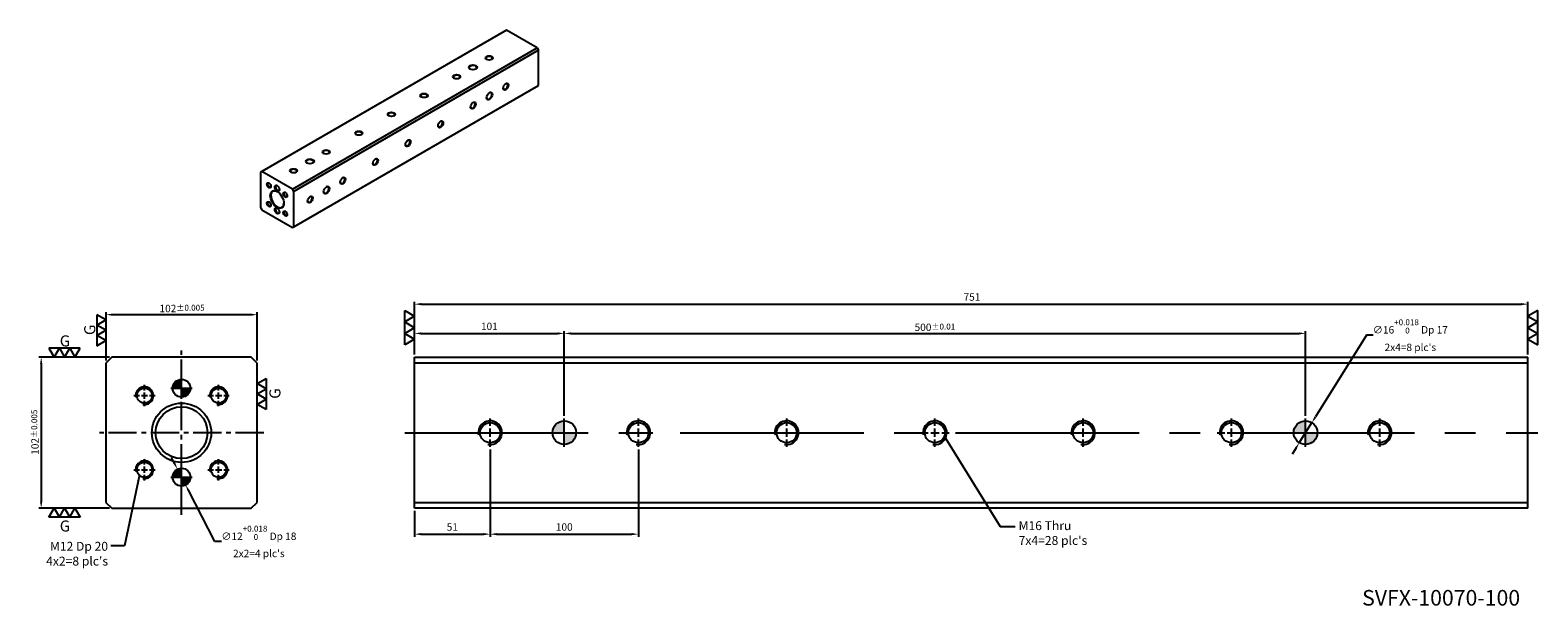
# Model space of a CAD drawing. Units: millimetres. Extents: x 458 to 1475, y 1563 to 1951.
import ezdxf

# ---------------------------------------------------------------- set-up
doc = ezdxf.new("R2010")
doc.units = ezdxf.units.MM
doc.linetypes.add('CENTER2', pattern=[28.575, 19.05, -3.175, 3.175, -3.175])
doc.linetypes.add('CL-5', pattern=[7, 5, -0.5, 1, -0.5])
doc.layers.get('Defpoints').update_dxf_attribs({"color": 8})
for name, color, linetype in [('01', 4, 'Continuous'), ('02', 5, 'Continuous'), ('CL', 1, 'CENTER2'), ('CLL', 1, 'Continuous'), ('DIM', 6, 'Continuous'), ('G', 3, 'Continuous'), ('H', 2, 'Continuous'), ('TXT', 3, 'Continuous'), ('W', 7, 'Continuous')]:
    doc.layers.add(name, color=color, linetype=linetype)
doc.styles.add('TXT-1', font='txt.shx', dxfattribs={"width": 0.9, "bigfont": 'chineset.shx'})
doc.styles.add('TXT-7', font='txt.shx', dxfattribs={"width": 0.8, "bigfont": 'chineset.shx'})
doc.dimstyles.new('HISO-25', dxfattribs={"dimscale": 2.5, "dimtxt": 2, "dimasz": 1.8, "dimexe": 0.66666, "dimexo": 0.66666, "dimgap": 0.66666, "dimtad": 0, "dimtoh": 1, "dimdsep": 46, "dimtxsty": 'TXT-7', "dimcen": 2.5, "dimclrd": 256, "dimclre": 256, "dimclrt": 3, "dimadec": 0, "dimazin": 0, "dimtfac": 0.8, "dimtmove": 0, "dimatfit": 3, "dimfxl": 0, "dimlwd": -1, "dimarcsym": 0})
doc.dimstyles.new('ISO-25', dxfattribs={"dimscale": 2.5, "dimtxt": 2, "dimasz": 1.8, "dimexe": 0.66666, "dimexo": 0.66666, "dimgap": 0.66666, "dimtad": 1, "dimdec": 3, "dimdsep": 46, "dimtxsty": 'TXT-1', "dimcen": -2.5, "dimclrd": 256, "dimclre": 256, "dimclrt": 3, "dimadec": 0, "dimazin": 0, "dimtfac": 0.8, "dimtdec": 3, "dimtmove": 0, "dimatfit": 3, "dimfxl": 0, "dimlwd": -1, "dimarcsym": 0})

# ---------------------------------------------------------------- blocks, each defined once
blk = doc.blocks.new('*D5')
at = {"layer": 'Defpoints', "color": 0}
for p in [(13609, 1544.5), (12858, 1508.8), (13609, 1508.8)]:
    blk.add_point(p, dxfattribs=at)
at = {"layer": 'DIM', "lineweight": -2}
for p, q in [((12858, 1510.5), (12858, 1546.2)), ((13609, 1510.5), (13609, 1546.2))]:
    blk.add_line(p, q, dxfattribs=at)
at = {"layer": 'DIM'}
blk.add_line((12862.5, 1544.5), (13604.5, 1544.5), dxfattribs=at)
for points in [[(12862.5, 1545.3), (12862.5, 1543.8), (12858, 1544.5)], [(13604.5, 1545.3), (13604.5, 1543.8), (13609, 1544.5)]]:
    blk.add_solid(points, dxfattribs=at)
at = {"layer": 'DIM', "color": 3, "insert": (13234, 1548.7), "char_height": 5, "attachment_point": 5, "style": 'TXT-1'}
blk.add_mtext('751', dxfattribs=at)
blk = doc.blocks.new('螺絲-M10')
at = {"layer": '01'}
blk.add_circle((0, 0), 4.25, dxfattribs=at)
at = {"layer": 'CLL', "linetype": 'CL-5', "ltscale": 3}
for p, q in [((-6, 0), (-2.86, 0)), ((-1.76, 0), (1.76, 0)), ((0, 2.86), (0, 6)), ((0, -1.76), (0, 1.76)), ((2.86, 0), (6, 0)), ((0, -6), (0, -2.86))]:
    blk.add_line(p, q, dxfattribs=at)
at = {"layer": 'G'}
blk.add_arc((0, 0), 5, 259.19308, 190.80692, dxfattribs=at)
blk = doc.blocks.new('定位點-10')
at = {"layer": 'H'}
h = blk.add_hatch(color=256, dxfattribs=at)
h.paths.add_polyline_path([(0, 0), (0, 5, 0.414214), (-5, 0)])
h.paths.add_polyline_path([(0, 0), (0, -5, 0.414214), (5, 0)])
at = {"layer": '02'}
blk.add_circle((0, 0), 5, dxfattribs=at)
at = {"layer": 'CLL', "ltscale": 1.5}
for p, q in [((-6, 0), (6, 0)), ((0, -6), (0, 6))]:
    blk.add_line(p, q, dxfattribs=at)
blk = doc.blocks.new('*D6')
at = {"layer": 'Defpoints', "color": 0}
for p in [(12959, 1524.8), (12858, 1508.8), (12959, 1478.4)]:
    blk.add_point(p, dxfattribs=at)
at = {"layer": 'DIM', "lineweight": -2}
for p, q in [((12858, 1510.5), (12858, 1526.4)), ((12959, 1480.1), (12959, 1526.4))]:
    blk.add_line(p, q, dxfattribs=at)
at = {"layer": 'DIM'}
blk.add_line((12862.5, 1524.8), (12954.5, 1524.8), dxfattribs=at)
for points in [[(12862.5, 1525.5), (12862.5, 1524), (12858, 1524.8)], [(12954.5, 1525.5), (12954.5, 1524), (12959, 1524.8)]]:
    blk.add_solid(points, dxfattribs=at)
at = {"layer": 'DIM', "color": 3, "insert": (12908.5, 1528.9), "char_height": 5, "attachment_point": 5, "style": 'TXT-1'}
blk.add_mtext('101', dxfattribs=at)
blk = doc.blocks.new('*D7')
at = {"layer": 'Defpoints', "color": 0}
for p in [(13459, 1524.8), (12959, 1467.4), (13459, 1467.4)]:
    blk.add_point(p, dxfattribs=at)
at = {"layer": 'DIM', "lineweight": -2}
for p, q in [((12959, 1469.1), (12959, 1526.4)), ((13459, 1469.1), (13459, 1526.4))]:
    blk.add_line(p, q, dxfattribs=at)
at = {"layer": 'DIM'}
blk.add_line((12963.5, 1524.8), (13454.5, 1524.8), dxfattribs=at)
for points in [[(12963.5, 1525.5), (12963.5, 1524), (12959, 1524.8)], [(13454.5, 1525.5), (13454.5, 1524), (13459, 1524.8)]]:
    blk.add_solid(points, dxfattribs=at)
at = {"layer": 'DIM', "color": 3, "insert": (13209, 1528.9), "char_height": 5, "attachment_point": 5, "style": 'TXT-1'}
blk.add_mtext('500{\\H4.000000;±0.01}', dxfattribs=at)
blk = doc.blocks.new('3-左直')
at = {"layer": '01'}
for p, q in [((-5, 8.66), (0, 5.77)), ((-5, 2.89), (-5, 8.66)), ((0, 5.77), (-5, 2.89)), ((-5, 2.89), (0, 0)), ((-5, -2.89), (-5, 2.89)), ((0, 0), (-5, -2.89)), ((-5, -2.89), (0, -5.77)), ((-5, -8.66), (-5, -2.89)), ((0, -5.77), (-5, -8.66))]:
    blk.add_line(p, q, dxfattribs=at)
blk = doc.blocks.new('*D8')
at = {"layer": 'Defpoints', "color": 0}
for p in [(12698.1, 1433.1), (12703.6, 1422.5)]:
    blk.add_point(p, dxfattribs=at)
at = {"layer": 'DIM'}
for p, q in [((12696, 1437.1), (12694, 1441.1)), ((12698.1, 1433.1), (12703.6, 1422.5)), ((12723.4, 1384.4), (12705.7, 1418.5)), ((12727.9, 1384.4), (12723.4, 1384.4))]:
    blk.add_line(p, q, dxfattribs=at)
for points in [[(12696.7, 1437.4), (12695.4, 1436.8), (12698.1, 1433.1)], [(12706.4, 1418.8), (12705, 1418.1), (12703.6, 1422.5)]]:
    blk.add_solid(points, dxfattribs=at)
at = {"layer": 'DIM', "color": 3, "insert": (12753, 1384.4), "char_height": 5, "attachment_point": 5, "style": 'TXT-7'}
blk.add_mtext("∅12{\\H4.000000;\\S+0.018^  0;} Dp 18\\P{\\H0.025x;\\P}2x2=4 plc's", dxfattribs=at)
blk = doc.blocks.new('*D9')
at = {"layer": 'Defpoints', "color": 0}
for p in [(12649.9, 1537.4), (12649.9, 1504.8), (12751.9, 1504.8)]:
    blk.add_point(p, dxfattribs=at)
at = {"layer": 'DIM', "lineweight": -2}
for p, q in [((12649.9, 1506.5), (12649.9, 1539.1)), ((12751.9, 1506.5), (12751.9, 1539.1))]:
    blk.add_line(p, q, dxfattribs=at)
at = {"layer": 'DIM'}
blk.add_line((12747.4, 1537.4), (12654.4, 1537.4), dxfattribs=at)
for points in [[(12654.4, 1538.2), (12654.4, 1536.7), (12649.9, 1537.4)], [(12747.4, 1538.2), (12747.4, 1536.7), (12751.9, 1537.4)]]:
    blk.add_solid(points, dxfattribs=at)
at = {"layer": 'DIM', "color": 3, "insert": (12701.2, 1541.6), "char_height": 5, "attachment_point": 5, "style": 'TXT-1'}
blk.add_mtext('102{\\H4.000000;±0.005}', dxfattribs=at)
blk = doc.blocks.new('*D10')
at = {"layer": 'Defpoints', "color": 0}
for p in [(12653.9, 1508.8), (12606.2, 1406.8), (12653.9, 1406.8)]:
    blk.add_point(p, dxfattribs=at)
at = {"layer": 'DIM', "lineweight": -2}
for p, q in [((12652.2, 1508.8), (12604.5, 1508.8)), ((12652.2, 1406.8), (12604.5, 1406.8))]:
    blk.add_line(p, q, dxfattribs=at)
at = {"layer": 'DIM'}
blk.add_line((12606.2, 1504.3), (12606.2, 1411.3), dxfattribs=at)
for points in [[(12605.4, 1504.3), (12606.9, 1504.3), (12606.2, 1508.8)], [(12605.4, 1411.3), (12606.9, 1411.3), (12606.2, 1406.8)]]:
    blk.add_solid(points, dxfattribs=at)
at = {"layer": 'DIM', "color": 3, "insert": (12602, 1458.1), "char_height": 5, "attachment_point": 5, "rotation": 90, "style": 'TXT-1'}
blk.add_mtext('102{\\H4.000000;±0.005}', dxfattribs=at)
blk = doc.blocks.new('3G-左直')
at = {"layer": '01'}
for p, q in [((0, 5), (-4.33, 7.5)), ((-4.33, 7.5), (-4.33, 2.5)), ((-4.33, 2.5), (0, 5)), ((0, 0), (-4.33, 2.5)), ((-4.33, 2.5), (-4.33, -2.5)), ((-4.33, -2.5), (0, 0)), ((-4.33, -2.5), (-4.33, -7.5)), ((0, -5), (-4.33, -2.5)), ((-4.33, -7.5), (0, -5))]:
    blk.add_line(p, q, dxfattribs=at)
blk.add_text('G', height=5.35, rotation=90, dxfattribs=at).set_placement((-5.14, -2.31))
blk = doc.blocks.new('3G-右直')
at = {"layer": '01'}
for p, q in [((0, 5), (4.33, 7.5)), ((4.33, 7.5), (4.33, 2.5)), ((4.33, 2.5), (0, 5)), ((0, 0), (4.33, 2.5)), ((4.33, -2.5), (0, 0)), ((4.33, 2.5), (4.33, -2.5)), ((0, -5), (4.33, -2.5)), ((4.33, -7.5), (0, -5)), ((4.33, -2.5), (4.33, -7.5))]:
    blk.add_line(p, q, dxfattribs=at)
blk.add_text('G', height=5.35, rotation=90, dxfattribs=at).set_placement((11.22, -2.31))
blk = doc.blocks.new('*D11')
at = {"layer": 'Defpoints', "color": 0}
for p in [(12909, 1448.2), (12858, 1406.8), (12909, 1389.3)]:
    blk.add_point(p, dxfattribs=at)
at = {"layer": 'DIM', "lineweight": -2}
for p, q in [((12909, 1446.5), (12909, 1387.6)), ((12858, 1405.1), (12858, 1387.6))]:
    blk.add_line(p, q, dxfattribs=at)
at = {"layer": 'DIM'}
blk.add_line((12862.5, 1389.3), (12904.5, 1389.3), dxfattribs=at)
for points in [[(12862.5, 1390.1), (12862.5, 1388.6), (12858, 1389.3)], [(12904.5, 1390.1), (12904.5, 1388.6), (12909, 1389.3)]]:
    blk.add_solid(points, dxfattribs=at)
at = {"layer": 'DIM', "color": 3, "insert": (12883.5, 1393.5), "char_height": 5, "attachment_point": 5, "style": 'TXT-1'}
blk.add_mtext('51', dxfattribs=at)
blk = doc.blocks.new('*D12')
at = {"layer": 'Defpoints', "color": 0}
for p in [(12909, 1448.2), (13009, 1448.2), (13009, 1389.3)]:
    blk.add_point(p, dxfattribs=at)
at = {"layer": 'DIM', "lineweight": -2}
for p, q in [((12909, 1446.5), (12909, 1387.6)), ((13009, 1446.5), (13009, 1387.6))]:
    blk.add_line(p, q, dxfattribs=at)
at = {"layer": 'DIM'}
blk.add_line((12913.5, 1389.3), (13004.5, 1389.3), dxfattribs=at)
for points in [[(12913.5, 1390.1), (12913.5, 1388.6), (12909, 1389.3)], [(13004.5, 1390.1), (13004.5, 1388.6), (13009, 1389.3)]]:
    blk.add_solid(points, dxfattribs=at)
at = {"layer": 'DIM', "color": 3, "insert": (12959, 1393.5), "char_height": 5, "attachment_point": 5, "style": 'TXT-1'}
blk.add_mtext('100', dxfattribs=at)
blk = doc.blocks.new('*D13')
at = {"layer": 'Defpoints', "color": 0}
for p in [(13463.3, 1464.6), (13454.8, 1451)]:
    blk.add_point(p, dxfattribs=at)
at = {"layer": 'DIM'}
for p, q in [((13500.1, 1523.6), (13465.7, 1468.4)), ((13504.6, 1523.6), (13500.1, 1523.6)), ((13454.8, 1451), (13463.3, 1464.6)), ((13452.4, 1447.2), (13450, 1443.4))]:
    blk.add_line(p, q, dxfattribs=at)
for points in [[(13465, 1468.8), (13466.3, 1468), (13463.3, 1464.6)], [(13451.8, 1447.6), (13453, 1446.8), (13454.8, 1451)]]:
    blk.add_solid(points, dxfattribs=at)
at = {"layer": 'DIM', "color": 3, "insert": (13529.7, 1523.6), "char_height": 5, "attachment_point": 5, "style": 'TXT-7'}
blk.add_mtext("∅16{\\H4.000000;\\S+0.018^  0;} Dp 17\\P{\\H0.05x;\\P}2x4=8 plc's", dxfattribs=at)

msp = doc.modelspace()

# ---------------------------------------------------------------- linework, layer by layer
at = {"layer": '01'}
for p, q in [((1467.9398, 1726.4734), (716.9398, 1726.4734)), ((716.9398, 1632.4734), (1467.9398, 1632.4734))]:
    msp.add_line(p, q, dxfattribs=at)
msp.add_circle((559.7807, 1679.4734), 17.5, dxfattribs=at)
at = {"layer": 'CL'}
for p, q in [((559.7807, 1624.0474), (559.7807, 1734.8993)), ((615.2066, 1679.4734), (504.3547, 1679.4734))]:
    msp.add_line(p, q, dxfattribs=at)
at = {"layer": 'CL', "ltscale": 6.5}
msp.add_line((710.3003, 1679.4734), (1474.5794, 1679.4734), dxfattribs=at)
at = {"layer": 'G'}
for centre, major_axis in [((767.2861, 1932.3882), (-2.4883, 0)), ((756.2891, 1926.0391), (-2.7994, 0)), ((745.2922, 1919.69), (-2.4883, 0)), ((778.5029, 1912.96), (-1.2442, -2.1549)), ((723.2984, 1906.9919), (-2.4883, 0)), ((756.5091, 1900.2618), (-1.2442, -2.1549)), ((767.506, 1906.6109), (-1.3997, -2.4243)), ((701.3045, 1894.2937), (-2.4883, 0)), ((679.3107, 1881.5955), (-2.4883, 0)), ((734.5152, 1887.5637), (-1.2442, -2.1549)), ((712.5214, 1874.8655), (-1.2442, -2.1549)), ((646.3199, 1862.5483), (-2.7994, 0)), ((657.3168, 1868.8974), (-2.4883, 0)), ((690.5275, 1862.1674), (-1.2442, -2.1549)), ((635.323, 1856.1992), (-2.4883, 0)), ((668.5337, 1849.4692), (-1.2442, -2.1549)), ((618.7176, 1846.3582), (0.9414, -1.6305)), ((624.2161, 1844.4534), (1.0886, -1.8856)), ((629.7145, 1840.0091), (0.9414, -1.6305)), ((657.5368, 1843.1201), (-1.3997, -2.4243)), ((618.7176, 1833.66), (0.9414, -1.6305)), ((624.2161, 1829.2157), (1.0886, -1.8856)), ((646.5398, 1836.7711), (-1.2442, -2.1549)), ((629.7145, 1827.3109), (0.9414, -1.6305))]:
    msp.add_ellipse(centre, major_axis=major_axis, ratio=0.577350269, dxfattribs=at)
for centre, major_axis, start_param, end_param in [((767.2861, 1932.1342), (2.1773, 0), 0, 3.857893545), ((756.2891, 1925.7851), (2.4883, 0), 0, 3.866294981), ((756.2891, 1925.7851), (2.4883, 0), 5.55848298, 6.283185307), ((767.2861, 1932.1342), (2.1773, 0), 5.566884415, 6.283185307), ((745.2922, 1919.436), (2.1773, 0), 0, 3.857893541), ((745.2922, 1919.436), (2.1773, 0), 5.56688442, 6.283185307), ((778.283, 1913.087), (1.0886, 1.8856), 2.425291763, 6.283185307), ((778.283, 1913.087), (1.0886, 1.8856), 0, 0.71630089), ((723.2984, 1906.7379), (2.1773, 0), 0, 3.857893542), ((723.2984, 1906.7379), (2.1773, 0), 5.566884418, 6.283185307), ((756.2891, 1900.3888), (1.0886, 1.8856), 2.425291762, 6.283185307), ((756.2891, 1900.3888), (1.0886, 1.8856), 0, 0.716300893), ((767.2861, 1906.7379), (1.2442, 2.1549), 2.416890325, 6.283185307), ((767.2861, 1906.7379), (1.2442, 2.1549), 0, 0.724702328), ((701.3045, 1894.0397), (2.1773, 0), 0, 3.857893542), ((701.3045, 1894.0397), (2.1773, 0), 5.566884418, 6.283185307), ((679.3107, 1881.3416), (2.1773, 0), 0, 3.857893543), ((734.2953, 1887.6907), (1.0886, 1.8856), 2.425291765, 6.283185307), ((734.2953, 1887.6907), (1.0886, 1.8856), 0, 0.716300889), ((679.3107, 1881.3416), (2.1773, 0), 5.566884418, 6.283185307), ((712.3015, 1874.9925), (1.0886, 1.8856), 2.425291765, 6.283185307), ((712.3015, 1874.9925), (1.0886, 1.8856), 0, 0.716300889), ((646.3199, 1862.2943), (2.4883, 0), 0, 3.86629498), ((646.3199, 1862.2943), (2.4883, 0), 5.55848298, 6.283185307), ((657.3168, 1868.6434), (2.1773, 0), 0, 3.857893538), ((657.3168, 1868.6434), (2.1773, 0), 5.566884422, 6.283185307), ((690.3076, 1862.2943), (1.0886, 1.8856), 2.425291764, 6.283185307), ((690.3076, 1862.2943), (1.0886, 1.8856), 0, 0.716300889), ((635.323, 1855.9453), (2.1773, 0), 0, 3.857893554), ((635.323, 1855.9453), (2.1773, 0), 5.566884407, 6.283185307), ((668.3138, 1849.5962), (1.0886, 1.8856), 2.425291769, 6.283185307), ((668.3138, 1849.5962), (1.0886, 1.8856), 0, 0.716300885), ((618.9376, 1846.4851), (-0.7858, 1.3611), 0, 3.832371727), ((618.9376, 1846.4851), (-0.7858, 1.3611), 5.592406244, 6.283185307), ((624.436, 1844.5804), (-0.9331, 1.6162), 0, 3.846786216), ((624.436, 1844.5804), (-0.9331, 1.6162), 5.577991748, 6.283185307), ((629.9345, 1840.1361), (-0.7858, 1.3611), 0, 3.832371717), ((629.9345, 1840.1361), (-0.7858, 1.3611), 5.592406251, 6.283185307), ((657.3168, 1843.2471), (1.2442, 2.1549), 2.416890332, 6.283185307), ((657.3168, 1843.2471), (1.2442, 2.1549), 0, 0.724702323), ((618.9376, 1833.787), (-0.7858, 1.3611), 0, 3.832371705), ((618.9376, 1833.787), (-0.7858, 1.3611), 5.592406261, 6.283185307), ((624.436, 1829.3426), (-0.9331, 1.6162), 0, 3.846786225), ((624.436, 1829.3426), (-0.9331, 1.6162), 5.577991739, 6.283185307), ((646.3199, 1836.898), (1.0886, 1.8856), 2.42529177, 6.283185307), ((646.3199, 1836.898), (1.0886, 1.8856), 0, 0.716300884), ((629.9345, 1827.4379), (-0.7858, 1.3611), 0, 3.832371698), ((629.9345, 1827.4379), (-0.7858, 1.3611), 5.592406267, 6.283185307)]:
    msp.add_ellipse(centre, major_axis=major_axis, ratio=0.577350269, start_param=start_param, end_param=end_param, dxfattribs=at)
at = {"layer": 'W'}
for p, q in [((779.0528, 1951.1179), (613.879, 1855.7548)), ((799.727, 1939.1817), (779.0528, 1951.1179)), ((634.5532, 1843.8185), (799.727, 1939.1817)), ((800.6068, 1937.6579), (635.4329, 1842.2948)), ((799.727, 1939.1817), (800.6068, 1937.6579)), ((800.6068, 1913.7854), (800.6068, 1937.6579)), ((635.4329, 1818.4222), (800.6068, 1913.7854)), ((613.879, 1855.7548), (612.9992, 1855.2469)), ((612.9992, 1855.2469), (612.9992, 1831.3743)), ((634.5532, 1843.8185), (613.879, 1855.7548)), ((635.4329, 1842.2948), (634.5532, 1843.8185)), ((635.4329, 1818.4222), (635.4329, 1842.2948)), ((612.9992, 1831.3743), (613.879, 1829.8506)), ((613.879, 1829.8506), (634.5532, 1817.9143)), ((634.5532, 1817.9143), (635.4329, 1818.4222)), ((512.7807, 1730.4734), (508.7807, 1726.4734)), ((606.7807, 1730.4734), (512.7807, 1730.4734)), ((610.7807, 1726.4734), (606.7807, 1730.4734)), ((716.9398, 1730.4734), (1467.9398, 1730.4734)), ((716.9398, 1628.4734), (716.9398, 1730.4734)), ((1467.9398, 1628.4734), (1467.9398, 1730.4734)), ((508.7807, 1726.4734), (508.7807, 1632.4734)), ((610.7807, 1632.4734), (610.7807, 1726.4734)), ((508.7807, 1632.4734), (512.7807, 1628.4734)), ((512.7807, 1628.4734), (606.7807, 1628.4734)), ((606.7807, 1628.4734), (610.7807, 1632.4734)), ((1467.9398, 1628.4734), (716.9398, 1628.4734))]:
    msp.add_line(p, q, dxfattribs=at)
msp.add_circle((559.7807, 1679.4734), 20, dxfattribs=at)
msp.add_ellipse((624.2161, 1836.8345), major_axis=(3.2659, -5.6567), ratio=0.577350269, dxfattribs=at)
for start_param, end_param in [(0, 3.902293269), (5.52248469, 6.283185307)]:
    msp.add_ellipse((624.436, 1836.9615), major_axis=(-3.1104, 5.3874), ratio=0.577350269, start_param=start_param, end_param=end_param, dxfattribs=at)

# ---------------------------------------------------------------- block references
for name, p, xscale, yscale, zscale in [('3-左直', (716.9398, 1750.351), 1.333679121828027, 1.333679121828027, 1.333679121827936), ('3-左直', (1467.9398, 1750.351), -1.333679121824389, 1.333679121828027, 1.333679121827936), ('3G-左直', (508.7807, 1748.5895), 1.399999999997817, 1.399999999999636, 1.4), ('螺絲-M10', (534.7807, 1704.4734), 1.200000000000728, 1.199999999999818, 1.2), ('定位點-10', (559.7807, 1709.4734), 1.200000000000728, 1.199999999999818, 1.2), ('螺絲-M10', (584.7807, 1704.4734), 1.200000000000728, 1.199999999999818, 1.2), ('3G-右直', (610.7807, 1705.5969), 1.399999999997817, 1.399999999999636, 1.4), ('螺絲-M10', (767.9398, 1679.4734), 1.600000000002183, 1.600000000000364, 1.6), ('定位點-10', (817.9398, 1679.4734), 1.600000000002183, 1.600000000000364, 1.6), ('螺絲-M10', (867.9398, 1679.4734), 1.600000000002183, 1.600000000000364, 1.6), ('螺絲-M10', (967.9398, 1679.4734), 1.600000000002183, 1.600000000000364, 1.6), ('螺絲-M10', (1067.9398, 1679.4734), 1.600000000002183, 1.600000000000364, 1.6), ('螺絲-M10', (1167.9398, 1679.4734), 1.600000000002183, 1.600000000000364, 1.6), ('螺絲-M10', (1267.9398, 1679.4734), 1.600000000002183, 1.600000000000364, 1.6), ('定位點-10', (1317.9398, 1679.4734), 1.600000000002183, 1.600000000000364, 1.6), ('螺絲-M10', (1367.9398, 1679.4734), 1.600000000002183, 1.600000000000364, 1.6), ('螺絲-M10', (534.7807, 1654.4734), 1.200000000000728, 1.199999999999818, 1.2), ('螺絲-M10', (584.7807, 1654.4734), 1.200000000000728, 1.199999999999818, 1.2), ('定位點-10', (559.7807, 1649.4734), 1.200000000000728, 1.199999999999818, 1.2)]:
    msp.add_blockref(name, p, dxfattribs=dict(xscale=xscale, yscale=yscale, zscale=zscale))
at = {"xscale": 1.399999999999636, "yscale": 1.399999999999636, "zscale": 1.4, "rotation": 270}
for name, p in [('3G-左直', (480.8439, 1730.4734)), ('3G-右直', (480.8439, 1628.4734))]:
    msp.add_blockref(name, p, dxfattribs=at)

# ---------------------------------------------------------------- texts
at = {"layer": 'DIM', "color": 3, "char_height": 6, "style": 'TXT-1'}
for s, insert, attachment_point in [("M16 Thru\\P7x4=28 plc's", (1124.3715, 1619.7589), 1), ("M12 Dp 20\\P4x2=8 plc's", (510.1846, 1605.8305), 3)]:
    msp.add_mtext(s, dxfattribs=dict(at, insert=insert, attachment_point=attachment_point))
at = {"layer": 'TXT', "insert": (1409.3777, 1566.7116), "char_height": 10.514505, "width": 222.145728, "attachment_point": 5, "style": 'TXT-1'}
msp.add_mtext('SVFX-10070-100', dxfattribs=at)

# ---------------------------------------------------------------- dimensions: what is measured, and where the dimension line sits
at = {"layer": 'DIM'}
dim = msp.add_linear_dim(base=(1467.9398, 1766.2286), p1=(716.9398, 1730.4734), p2=(1467.9398, 1730.4734), dimstyle='ISO-25', dxfattribs=at)
dim.commit()
dim.dimension.update_dxf_attribs({"geometry": '*D5', "text_midpoint": (1092.9398, 1766.2286), "dimtype": 128, "insert": (-12141.092, 221.6887)})
dim = msp.add_linear_dim(base=(508.7807, 1759.1292), p1=(610.7807, 1726.4734), p2=(508.7807, 1726.4734), dimstyle='ISO-25', override={"dimgap": 0.66666, "dimtol": 1, "dimlim": 0, "dimtp": 0.005, "dimtm": 0.005}, dxfattribs=at)
dim.commit()
dim.dimension.update_dxf_attribs({"geometry": '*D9', "text_midpoint": (560.084, 1759.1292), "dimtype": 128, "insert": (-12141.092, 221.6887)})
for p1, p2, text, override, picture, middle in [((1313.7033, 1672.6872), (1322.1764, 1686.2595), "<> Dp 17\\P{\\H0.05x;\\P}2x4=8 plc's", {"dimtol": 1, "dimtp": 0.018, "dimtdec": 3}, '*D13', (1388.6467, 1745.266)), ((557.0169, 1654.7989), (562.5445, 1644.1478), "<> Dp 18\\P{\\H0.025x;\\P}2x2=4 plc's", {"dimgap": 0.66666, "dimtol": 1, "dimlim": 0, "dimtp": 0.018, "dimtm": 0, "dimtdec": 3}, '*D8', (611.9267, 1606.0938))]:
    dim = msp.add_diameter_dim_2p(p1=p1, p2=p2, text=text, dimstyle='HISO-25', override=override, dxfattribs=at)
    dim.commit()
    dim.dimension.update_dxf_attribs({"geometry": picture, "text_midpoint": middle, "dimtype": 131, "insert": (-12141.092, 221.6887)})
for base, p1, p2, picture, middle in [((817.9398, 1746.4395), (716.9398, 1730.4734), (817.9398, 1700.0734), '*D6', (767.4398, 1750.6062)), ((767.9398, 1611.0037), (716.9398, 1628.4734), (767.9398, 1669.8734), '*D11', (742.4398, 1615.1704))]:
    dim = msp.add_linear_dim(base=base, p1=p1, p2=p2, dimstyle='ISO-25', dxfattribs=at)
    dim.commit()
    dim.dimension.update_dxf_attribs({"geometry": picture, "text_midpoint": middle, "insert": (-12141.092, 221.6887)})
for base, p1, p2, override, picture, middle in [((1317.9398, 1746.4395), (817.9398, 1689.0734), (1317.9398, 1689.0734), {"dimtol": 1, "dimtp": 0.01, "dimtm": 0.01, "dimtmove": 1}, '*D7', (1067.9398, 1750.6062)), ((867.9398, 1611.0037), (767.9398, 1669.8734), (867.9398, 1669.8734), {"dimtmove": 1}, '*D12', (817.9398, 1615.1704))]:
    dim = msp.add_linear_dim(base=base, p1=p1, p2=p2, dimstyle='ISO-25', override=override, dxfattribs=at)
    dim.commit()
    dim.dimension.update_dxf_attribs({"geometry": picture, "text_midpoint": middle, "insert": (-12141.092, 221.6887)})
dim = msp.add_linear_dim(base=(465.088, 1628.4734), p1=(512.7807, 1730.4734), p2=(512.7807, 1628.4734), angle=90, dimstyle='ISO-25', override={"dimtol": 1, "dimtp": 0.005, "dimtm": 0.005}, dxfattribs=at)
dim.commit()
dim.dimension.update_dxf_attribs({"geometry": '*D10', "text_midpoint": (465.088, 1679.8271), "dimtype": 128, "insert": (-12141.092, 221.6887)})

# ---------------------------------------------------------------- leaders
msp.add_leader([(1075.0039, 1675.7184), (1111.8289, 1616.1453), (1122.097, 1616.1453)], dimstyle='HISO-25', dxfattribs=at)
at = {"layer": 'DIM', "annotation_type": 0, "has_hookline": 1, "hookline_direction": 1, "text_width": 52.2}
msp.add_leader([(531.3762, 1651.0896), (521.3423, 1603.0593), (512.1719, 1603.0593)], dimstyle='HISO-25', dxfattribs=at)

doc.saveas('drawing.dxf')
